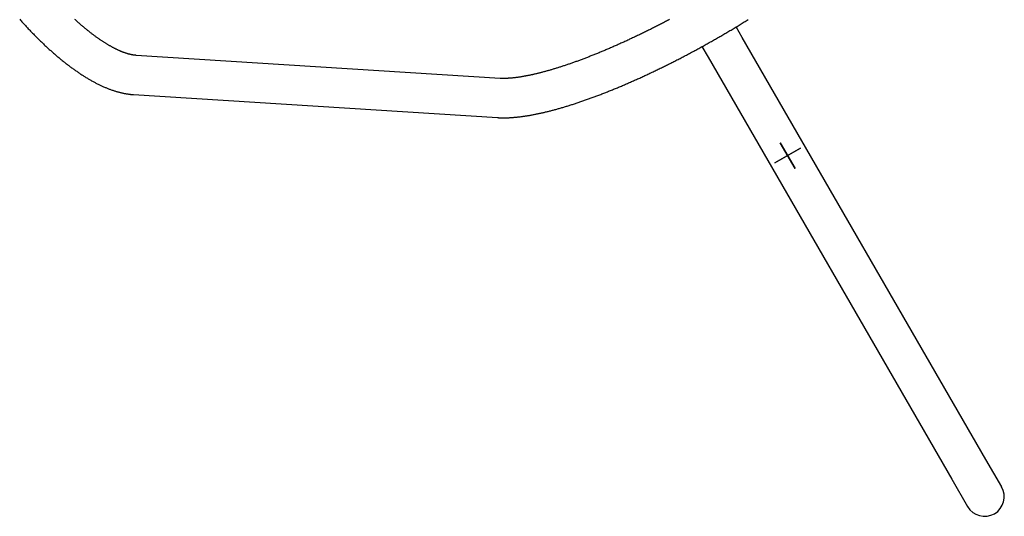
# Model space of a CAD drawing. Extents: x -8.2 to 7.6, y -6.7 to 7.1.
# Drawn here: x 3.6 to 4.4, y 0.1 to 0.5 of the extents above; entities that cross this region are included whole.
import ezdxf

# ---------------------------------------------------------------- set-up
doc = ezdxf.new("R2010")
doc.units = 0
doc.layers.add('LAYER01', color=7, linetype='Continuous')

# ---------------------------------------------------------------- blocks, each defined once
blk = doc.blocks.new('CROSS')
at = {"color": 0, "linetype": 'Continuous'}
for p, q in [((0, -0.0127), (0, 0.0127)), ((0, 0.0127), (0, -0.0127)), ((-0.0127, 0), (0.0127, 0)), ((0.0127, 0), (-0.0127, 0))]:
    blk.add_line(p, q, dxfattribs=at)

msp = doc.modelspace()

# ---------------------------------------------------------------- linework, layer by layer
at = {"layer": 'LAYER01', "color": 7, "linetype": 'Continuous'}
for p, q in [((4.21093, 0.46991), (4.20573, 0.47893)), ((4.41778, 0.11164), (4.21093, 0.46991)), ((4.17684, 0.46216), (4.18201, 0.45321)), ((4.0055, 0.43518), (3.69663, 0.45471)), ((4.18201, 0.45321), (4.38885, 0.09494)), ((3.69452, 0.42138), (4.00339, 0.40184)), ((4.43118, 0.08843), (4.41778, 0.11164)), ((4.38885, 0.09494), (4.40225, 0.07173))]:
    msp.add_line(p, q, dxfattribs=at)
for points in [[(3.59782, 0.48529), (3.59843, 0.4846), (3.59904, 0.48393), (3.59965, 0.48325), (3.60026, 0.48258), (3.60087, 0.48191), (3.60148, 0.48124), (3.6021, 0.48058), (3.60271, 0.47991), (3.60332, 0.47926), (3.60393, 0.4786), (3.60454, 0.47795), (3.60515, 0.4773), (3.60577, 0.47665), (3.60638, 0.47601), (3.60699, 0.47536), (3.60761, 0.47473), (3.60822, 0.47409), (3.60883, 0.47346), (3.60944, 0.47283), (3.61006, 0.47221), (3.61067, 0.47158), (3.61129, 0.47096), (3.6119, 0.47035), (3.61251, 0.46973), (3.61313, 0.46912), (3.61374, 0.46851), (3.61435, 0.46791), (3.61497, 0.46731), (3.61558, 0.46671), (3.6162, 0.46612), (3.61681, 0.46553), (3.61743, 0.46494), (3.61804, 0.46435), (3.61865, 0.46377), (3.61927, 0.46319), (3.61988, 0.46262), (3.6205, 0.46204), (3.62111, 0.46147), (3.62172, 0.46091), (3.62234, 0.46035), (3.62295, 0.45979), (3.62357, 0.45923), (3.62418, 0.45868), (3.62479, 0.45813), (3.62541, 0.45759), (3.62602, 0.45704), (3.62663, 0.45651), (3.62725, 0.45597), (3.62786, 0.45544), (3.62847, 0.45491), (3.62909, 0.45438), (3.6297, 0.45386), (3.63031, 0.45335), (3.63093, 0.45283), (3.63154, 0.45232), (3.63215, 0.45181), (3.63276, 0.45131), (3.63338, 0.45081), (3.63399, 0.45031), (3.6346, 0.44982), (3.63521, 0.44933), (3.63582, 0.44884), (3.63643, 0.44836), (3.63704, 0.44788), (3.63766, 0.4474), (3.63827, 0.44693), (3.63888, 0.44647), (3.63949, 0.446), (3.6401, 0.44554), (3.64071, 0.44508), (3.64132, 0.44463), (3.64193, 0.44418), (3.64254, 0.44373), (3.64314, 0.44329), (3.64375, 0.44285), (3.64436, 0.44242), (3.64497, 0.44199), (3.64558, 0.44156), (3.64619, 0.44114), (3.64679, 0.44072), (3.6474, 0.4403), (3.64801, 0.43989), (3.64862, 0.43949), (3.64922, 0.43908), (3.64983, 0.43868), (3.65043, 0.43829), (3.65104, 0.43789), (3.65165, 0.43751), (3.65225, 0.43712), (3.65286, 0.43674), (3.65346, 0.43637), (3.65407, 0.43599), (3.65467, 0.43563), (3.65527, 0.43526), (3.65588, 0.4349), (3.65648, 0.43455), (3.65708, 0.4342), (3.65769, 0.43385), (3.65829, 0.43351), (3.65889, 0.43317), (3.65949, 0.43283), (3.66009, 0.4325), (3.6607, 0.43218), (3.6613, 0.43185), (3.6619, 0.43154), (3.6625, 0.43122), (3.6631, 0.43091), (3.6637, 0.43061), (3.6643, 0.43031), (3.66489, 0.43001), (3.66549, 0.42972), (3.66609, 0.42943), (3.66669, 0.42915), (3.66729, 0.42887), (3.66788, 0.4286), (3.66848, 0.42833), (3.66907, 0.42807), (3.66967, 0.42781), (3.67026, 0.42755), (3.67086, 0.4273), (3.67145, 0.42706), (3.67204, 0.42682), (3.67264, 0.42658), (3.67323, 0.42635), (3.67382, 0.42612), (3.67441, 0.4259), (3.675, 0.42569), (3.67559, 0.42547), (3.67617, 0.42527), (3.67676, 0.42507), (3.67735, 0.42487), (3.67793, 0.42468), (3.67851, 0.42449), (3.6791, 0.42431), (3.67968, 0.42413), (3.68026, 0.42396), (3.68084, 0.4238), (3.68142, 0.42364), (3.682, 0.42348), (3.68257, 0.42333), (3.68315, 0.42318), (3.68372, 0.42305), (3.68429, 0.42291), (3.68485, 0.42278), (3.68541, 0.42266), (3.68597, 0.42254), (3.68653, 0.42243), (3.68707, 0.42233), (3.68761, 0.42223), (3.68813, 0.42213), (3.68864, 0.42205), (3.68913, 0.42197), (3.6896, 0.4219), (3.69005, 0.42183), (3.69048, 0.42177), (3.69089, 0.42172), (3.69128, 0.42167), (3.69165, 0.42163), (3.69199, 0.42159), (3.69232, 0.42156), (3.69262, 0.42153), (3.6929, 0.4215), (3.69317, 0.42148), (3.69342, 0.42146), (3.69365, 0.42144), (3.69388, 0.42142), (3.6941, 0.42141), (3.69431, 0.4214), (3.69452, 0.42138)], [(3.69663, 0.45471), (3.69647, 0.45473), (3.6963, 0.45474), (3.69613, 0.45475), (3.69596, 0.45477), (3.69579, 0.45478), (3.69561, 0.4548), (3.69543, 0.45482), (3.69524, 0.45484), (3.69504, 0.45487), (3.69483, 0.45489), (3.69462, 0.45492), (3.6944, 0.45495), (3.69417, 0.45499), (3.69393, 0.45503), (3.69369, 0.45507), (3.69343, 0.45512), (3.69317, 0.45516), (3.6929, 0.45522), (3.69262, 0.45527), (3.69234, 0.45533), (3.69205, 0.4554), (3.69176, 0.45547), (3.69146, 0.45554), (3.69116, 0.45561), (3.69085, 0.45569), (3.69054, 0.45577), (3.69023, 0.45585), (3.68992, 0.45594), (3.6896, 0.45603), (3.68928, 0.45613), (3.68895, 0.45622), (3.68863, 0.45632), (3.6883, 0.45643), (3.68797, 0.45654), (3.68763, 0.45665), (3.68729, 0.45676), (3.68695, 0.45688), (3.68661, 0.457), (3.68626, 0.45713), (3.68591, 0.45726), (3.68556, 0.45739), (3.6852, 0.45753), (3.68485, 0.45767), (3.68448, 0.45781), (3.68412, 0.45796), (3.68375, 0.45811), (3.68338, 0.45827), (3.68301, 0.45843), (3.68264, 0.45859), (3.68226, 0.45876), (3.68188, 0.45893), (3.6815, 0.4591), (3.68111, 0.45928), (3.68073, 0.45946), (3.68034, 0.45964), (3.67994, 0.45983), (3.67955, 0.46003), (3.67915, 0.46022), (3.67875, 0.46042), (3.67835, 0.46063), (3.67794, 0.46084), (3.67753, 0.46105), (3.67712, 0.46127), (3.67671, 0.46149), (3.67629, 0.46171), (3.67588, 0.46194), (3.67546, 0.46217), (3.67503, 0.46241), (3.67461, 0.46265), (3.67418, 0.46289), (3.67375, 0.46314), (3.67332, 0.46339), (3.67289, 0.46365), (3.67245, 0.46391), (3.67201, 0.46417), (3.67157, 0.46444), (3.67113, 0.46471), (3.67069, 0.46499), (3.67024, 0.46527), (3.66979, 0.46555), (3.66934, 0.46584), (3.66889, 0.46613), (3.66843, 0.46642), (3.66798, 0.46672), (3.66752, 0.46703), (3.66706, 0.46733), (3.66659, 0.46765), (3.66613, 0.46796), (3.66566, 0.46828), (3.66519, 0.4686), (3.66472, 0.46893), (3.66425, 0.46926), (3.66378, 0.4696), (3.6633, 0.46994), (3.66282, 0.47028), (3.66234, 0.47063), (3.66186, 0.47098), (3.66138, 0.47134), (3.66089, 0.47169), (3.66041, 0.47206), (3.65992, 0.47242), (3.65943, 0.4728), (3.65894, 0.47317), (3.65845, 0.47355), (3.65795, 0.47393), (3.65746, 0.47432), (3.65696, 0.47471), (3.65646, 0.4751), (3.65596, 0.4755), (3.65546, 0.4759), (3.65495, 0.47631), (3.65445, 0.47672), (3.65394, 0.47713), (3.65344, 0.47755), (3.65293, 0.47797), (3.65242, 0.4784), (3.65191, 0.47883), (3.65139, 0.47926), (3.65088, 0.4797), (3.65036, 0.48014), (3.64985, 0.48058), (3.64933, 0.48103), (3.64881, 0.48148), (3.64829, 0.48194), (3.64777, 0.4824), (3.64725, 0.48286), (3.64672, 0.48333), (3.6462, 0.4838), (3.64567, 0.48427), (3.64514, 0.48475), (3.64462, 0.48523)], [(4.00339, 0.40184), (4.00376, 0.40182), (4.00414, 0.4018), (4.00452, 0.40178), (4.0049, 0.40177), (4.0053, 0.40175), (4.0057, 0.40173), (4.00611, 0.40172), (4.00653, 0.40171), (4.00697, 0.4017), (4.00742, 0.40169), (4.00788, 0.40168), (4.00836, 0.40168), (4.00885, 0.40168), (4.00936, 0.40168), (4.00988, 0.40169), (4.01041, 0.4017), (4.01096, 0.40171), (4.01153, 0.40173), (4.0121, 0.40175), (4.01269, 0.40177), (4.01328, 0.4018), (4.01389, 0.40183), (4.01449, 0.40186), (4.0151, 0.4019), (4.01572, 0.40194), (4.01633, 0.40199), (4.01695, 0.40204), (4.01757, 0.40209), (4.0182, 0.40214), (4.01882, 0.4022), (4.01945, 0.40226), (4.02008, 0.40232), (4.02071, 0.40239), (4.02135, 0.40246), (4.02199, 0.40254), (4.02263, 0.40261), (4.02327, 0.40269), (4.02391, 0.40278), (4.02456, 0.40286), (4.0252, 0.40295), (4.02585, 0.40305), (4.02651, 0.40314), (4.02716, 0.40324), (4.02782, 0.40334), (4.02847, 0.40345), (4.02913, 0.40355), (4.0298, 0.40366), (4.03046, 0.40378), (4.03113, 0.40389), (4.0318, 0.40401), (4.03247, 0.40414), (4.03314, 0.40426), (4.03382, 0.40439), (4.03449, 0.40452), (4.03517, 0.40465), (4.03585, 0.40479), (4.03654, 0.40493), (4.03722, 0.40507), (4.03791, 0.40521), (4.0386, 0.40536), (4.03929, 0.40551), (4.03999, 0.40566), (4.04068, 0.40582), (4.04138, 0.40597), (4.04208, 0.40613), (4.04278, 0.4063), (4.04349, 0.40646), (4.04419, 0.40663), (4.0449, 0.4068), (4.04561, 0.40698), (4.04633, 0.40715), (4.04704, 0.40733), (4.04776, 0.40751), (4.04848, 0.4077), (4.0492, 0.40788), (4.04992, 0.40807), (4.05064, 0.40826), (4.05137, 0.40846), (4.0521, 0.40866), (4.05283, 0.40886), (4.05357, 0.40906), (4.0543, 0.40926), (4.05504, 0.40947), (4.05578, 0.40968), (4.05652, 0.40989), (4.05726, 0.4101), (4.05801, 0.41032), (4.05875, 0.41054), (4.0595, 0.41076), (4.06025, 0.41099), (4.06101, 0.41121), (4.06176, 0.41144), (4.06252, 0.41168), (4.06328, 0.41191), (4.06404, 0.41215), (4.0648, 0.41238), (4.06557, 0.41263), (4.06633, 0.41287), (4.0671, 0.41312), (4.06787, 0.41336), (4.06864, 0.41362), (4.06942, 0.41387), (4.07019, 0.41412), (4.07097, 0.41438), (4.07175, 0.41464), (4.07253, 0.41491), (4.07332, 0.41517), (4.0741, 0.41544), (4.07489, 0.41571), (4.07568, 0.41598), (4.07647, 0.41625), (4.07726, 0.41653), (4.07805, 0.41681), (4.07885, 0.41709), (4.07965, 0.41737), (4.08045, 0.41766), (4.08125, 0.41795), (4.08205, 0.41824), (4.08285, 0.41853), (4.08366, 0.41883), (4.08447, 0.41912), (4.08528, 0.41942), (4.08609, 0.41972), (4.0869, 0.42003), (4.08771, 0.42033), (4.08853, 0.42064), (4.08934, 0.42095), (4.09016, 0.42126), (4.09098, 0.42158), (4.0918, 0.4219), (4.09263, 0.42222), (4.09345, 0.42254), (4.09428, 0.42286), (4.09511, 0.42319), (4.09593, 0.42351), (4.09676, 0.42384), (4.0976, 0.42417), (4.09843, 0.42451), (4.09926, 0.42484), (4.1001, 0.42518), (4.10094, 0.42552), (4.10177, 0.42587), (4.10261, 0.42621), (4.10346, 0.42656), (4.1043, 0.4269), (4.10514, 0.42726), (4.10599, 0.42761), (4.10683, 0.42796), (4.10768, 0.42832), (4.10853, 0.42868), (4.10938, 0.42904), (4.11023, 0.4294), (4.11108, 0.42977), (4.11193, 0.43013), (4.11279, 0.4305), (4.11364, 0.43087), (4.1145, 0.43124), (4.11536, 0.43162), (4.11621, 0.43199), (4.11707, 0.43237), (4.11793, 0.43275), (4.1188, 0.43314), (4.11966, 0.43352), (4.12052, 0.43391), (4.12139, 0.43429), (4.12225, 0.43468), (4.12312, 0.43507), (4.12398, 0.43547), (4.12485, 0.43586), (4.12572, 0.43626), (4.12659, 0.43666), (4.12746, 0.43706), (4.12833, 0.43746), (4.1292, 0.43787), (4.13007, 0.43827), (4.13095, 0.43868), (4.13182, 0.43909), (4.1327, 0.4395), (4.13357, 0.43992), (4.13445, 0.44033), (4.13532, 0.44075), (4.1362, 0.44117), (4.13708, 0.44159), (4.13796, 0.44201), (4.13884, 0.44243), (4.13972, 0.44286), (4.1406, 0.44328), (4.14148, 0.44371), (4.14236, 0.44414), (4.14324, 0.44457), (4.14412, 0.44501), (4.14501, 0.44544), (4.14589, 0.44588), (4.14677, 0.44632), (4.14765, 0.44676), (4.14854, 0.4472), (4.14942, 0.44764), (4.15031, 0.44809), (4.15119, 0.44853), (4.15208, 0.44898), (4.15296, 0.44943), (4.15385, 0.44988), (4.15474, 0.45033), (4.15562, 0.45079), (4.15651, 0.45124), (4.15739, 0.4517), (4.15828, 0.45216), (4.15917, 0.45262), (4.16005, 0.45308), (4.16094, 0.45354), (4.16183, 0.45401), (4.16272, 0.45447), (4.1636, 0.45494), (4.16449, 0.45541), (4.16538, 0.45588), (4.16626, 0.45635), (4.16715, 0.45682), (4.16804, 0.4573), (4.16892, 0.45777), (4.16981, 0.45825), (4.1707, 0.45873), (4.17158, 0.45921), (4.17247, 0.45969), (4.17336, 0.46017), (4.17424, 0.46065), (4.17513, 0.46114), (4.17601, 0.46162), (4.1769, 0.46211), (4.17778, 0.4626), (4.17867, 0.46309), (4.17955, 0.46358), (4.18044, 0.46407), (4.18132, 0.46456), (4.1822, 0.46506), (4.18308, 0.46555), (4.18397, 0.46605), (4.18485, 0.46655), (4.18573, 0.46705), (4.18661, 0.46755), (4.18749, 0.46805), (4.18837, 0.46855), (4.18925, 0.46905), (4.19013, 0.46956), (4.19101, 0.47006), (4.19188, 0.47057), (4.19276, 0.47108), (4.19364, 0.47159), (4.19451, 0.4721), (4.19539, 0.47261), (4.19626, 0.47312), (4.19714, 0.47363), (4.19801, 0.47415), (4.19888, 0.47466), (4.19975, 0.47518), (4.20062, 0.47569), (4.20149, 0.47621), (4.20236, 0.47673), (4.20323, 0.47725), (4.20409, 0.47777), (4.20496, 0.47829), (4.20582, 0.47881), (4.20669, 0.47933), (4.20755, 0.47986), (4.20841, 0.48038), (4.20928, 0.48091), (4.21014, 0.48143), (4.21099, 0.48196), (4.21185, 0.48249), (4.21271, 0.48302), (4.21357, 0.48355), (4.21442, 0.48408), (4.21527, 0.48461), (4.21613, 0.48514)], [(4.14917, 0.48509), (4.14831, 0.48464), (4.14746, 0.48419), (4.14661, 0.48374), (4.14576, 0.4833), (4.14491, 0.48285), (4.14406, 0.48241), (4.14321, 0.48197), (4.14236, 0.48153), (4.14151, 0.48109), (4.14067, 0.48065), (4.13982, 0.48022), (4.13897, 0.47979), (4.13812, 0.47935), (4.13727, 0.47892), (4.13643, 0.47849), (4.13558, 0.47807), (4.13473, 0.47764), (4.13389, 0.47722), (4.13304, 0.47679), (4.1322, 0.47637), (4.13135, 0.47595), (4.13051, 0.47554), (4.12967, 0.47512), (4.12883, 0.47471), (4.12798, 0.47429), (4.12714, 0.47388), (4.1263, 0.47347), (4.12546, 0.47306), (4.12462, 0.47266), (4.12379, 0.47225), (4.12295, 0.47185), (4.12211, 0.47145), (4.12128, 0.47105), (4.12044, 0.47065), (4.11961, 0.47026), (4.11878, 0.46987), (4.11795, 0.46947), (4.11711, 0.46908), (4.11628, 0.4687), (4.11546, 0.46831), (4.11463, 0.46792), (4.1138, 0.46754), (4.11298, 0.46716), (4.11215, 0.46678), (4.11133, 0.4664), (4.1105, 0.46603), (4.10968, 0.46566), (4.10886, 0.46529), (4.10804, 0.46492), (4.10723, 0.46455), (4.10641, 0.46418), (4.1056, 0.46382), (4.10478, 0.46346), (4.10397, 0.4631), (4.10316, 0.46274), (4.10235, 0.46238), (4.10154, 0.46203), (4.10073, 0.46168), (4.09993, 0.46133), (4.09912, 0.46098), (4.09832, 0.46064), (4.09752, 0.46029), (4.09672, 0.45995), (4.09592, 0.45961), (4.09513, 0.45927), (4.09433, 0.45894), (4.09354, 0.45861), (4.09275, 0.45828), (4.09196, 0.45795), (4.09117, 0.45762), (4.09039, 0.45729), (4.0896, 0.45697), (4.08882, 0.45665), (4.08804, 0.45633), (4.08726, 0.45602), (4.08648, 0.4557), (4.08571, 0.45539), (4.08493, 0.45508), (4.08416, 0.45477), (4.08339, 0.45447), (4.08262, 0.45417), (4.08186, 0.45387), (4.08109, 0.45357), (4.08033, 0.45327), (4.07957, 0.45298), (4.07881, 0.45268), (4.07806, 0.4524), (4.07731, 0.45211), (4.07655, 0.45182), (4.07581, 0.45154), (4.07506, 0.45126), (4.07431, 0.45098), (4.07357, 0.45071), (4.07283, 0.45043), (4.07209, 0.45016), (4.07136, 0.44989), (4.07063, 0.44962), (4.06989, 0.44936), (4.06917, 0.4491), (4.06844, 0.44884), (4.06772, 0.44858), (4.06699, 0.44833), (4.06628, 0.44807), (4.06556, 0.44782), (4.06485, 0.44758), (4.06413, 0.44733), (4.06343, 0.44709), (4.06272, 0.44685), (4.06202, 0.44661), (4.06132, 0.44637), (4.06062, 0.44614), (4.05992, 0.44591), (4.05923, 0.44568), (4.05854, 0.44545), (4.05785, 0.44523), (4.05717, 0.44501), (4.05649, 0.44479), (4.05581, 0.44457), (4.05513, 0.44436), (4.05446, 0.44414), (4.05379, 0.44393), (4.05312, 0.44373), (4.05245, 0.44352), (4.05179, 0.44332), (4.05113, 0.44312), (4.05048, 0.44293), (4.04983, 0.44273), (4.04918, 0.44254), (4.04853, 0.44235), (4.04789, 0.44216), (4.04725, 0.44198), (4.04661, 0.4418), (4.04597, 0.44162), (4.04534, 0.44144), (4.04472, 0.44126), (4.04409, 0.44109), (4.04347, 0.44092), (4.04285, 0.44075), (4.04224, 0.44059), (4.04163, 0.44043), (4.04102, 0.44027), (4.04042, 0.44011), (4.03981, 0.43996), (4.03922, 0.4398), (4.03862, 0.43965), (4.03803, 0.43951), (4.03745, 0.43936), (4.03686, 0.43922), (4.03628, 0.43908), (4.03571, 0.43894), (4.03513, 0.43881), (4.03456, 0.43868), (4.034, 0.43855), (4.03344, 0.43842), (4.03288, 0.4383), (4.03232, 0.43817), (4.03177, 0.43805), (4.03123, 0.43794), (4.03068, 0.43782), (4.03014, 0.43771), (4.02961, 0.4376), (4.02908, 0.43749), (4.02855, 0.43739), (4.02802, 0.43729), (4.0275, 0.43719), (4.02699, 0.43709), (4.02648, 0.43699), (4.02597, 0.4369), (4.02546, 0.43681), (4.02496, 0.43672), (4.02447, 0.43664), (4.02398, 0.43656), (4.02349, 0.43647), (4.02301, 0.4364), (4.02253, 0.43632), (4.02205, 0.43625), (4.02158, 0.43618), (4.02111, 0.43611), (4.02065, 0.43604), (4.02019, 0.43598), (4.01974, 0.43592), (4.01929, 0.43586), (4.01885, 0.4358), (4.01841, 0.43575), (4.01797, 0.43569), (4.01754, 0.43565), (4.01711, 0.4356), (4.01669, 0.43555), (4.01627, 0.43551), (4.01586, 0.43547), (4.01545, 0.43543), (4.01504, 0.43539), (4.01465, 0.43536), (4.01425, 0.43533), (4.01386, 0.4353), (4.01347, 0.43527), (4.01309, 0.43524), (4.01272, 0.43522), (4.01235, 0.4352), (4.01198, 0.43518), (4.01162, 0.43516), (4.01126, 0.43514), (4.01091, 0.43513), (4.01056, 0.43512), (4.01022, 0.43511), (4.00989, 0.4351), (4.00957, 0.43509), (4.00926, 0.43509), (4.00896, 0.43508), (4.00867, 0.43508), (4.00839, 0.43508), (4.00813, 0.43508), (4.00787, 0.43509), (4.00763, 0.43509), (4.00741, 0.43509), (4.00719, 0.4351), (4.00698, 0.43511), (4.00679, 0.43511), (4.00661, 0.43512), (4.00643, 0.43513), (4.00626, 0.43513), (4.0061, 0.43514), (4.00595, 0.43515), (4.00579, 0.43516), (4.00565, 0.43517), (4.0055, 0.43518)]]:
    msp.add_lwpolyline(points, dxfattribs=at)
msp.add_arc((4.41671, 0.08008), 0.0167, 210, 30, dxfattribs=at)

# ---------------------------------------------------------------- block references
at = {"layer": 'LAYER01', "color": 9, "linetype": 'Continuous', "xscale": 0.9842519685039369, "yscale": 0.9842519685039369, "rotation": 29.99999999999863}
msp.add_blockref('CROSS', (4.24957, 0.36958), dxfattribs=at)

doc.saveas('drawing.dxf')
